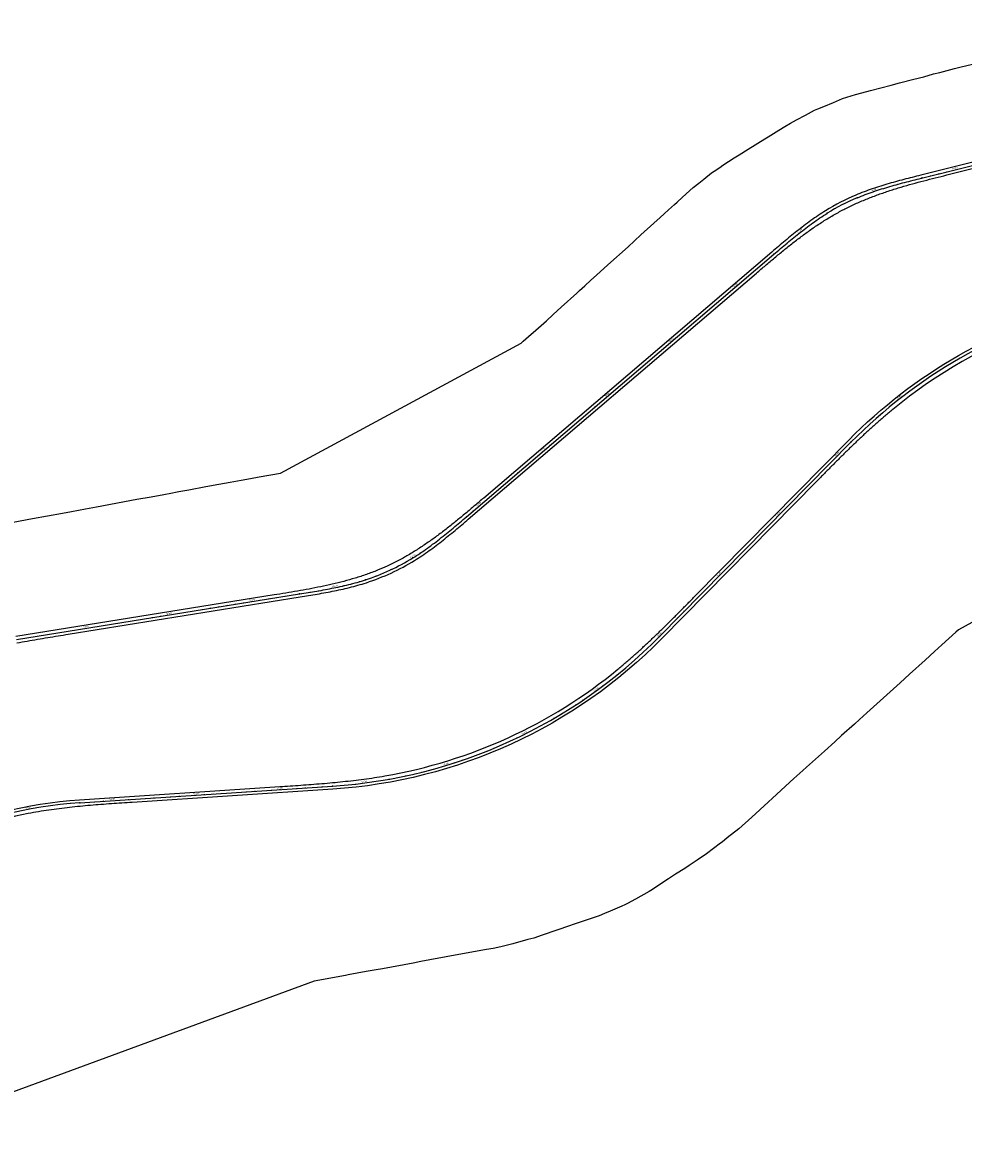
# Model space of a CAD drawing. Units: metres. Extents: x 289032 to 391211, y 8656521 to 8715776.
# Drawn here: x 349785 to 350901, y 8674406 to 8675747 of the extents above; entities that cross this region are included whole.
import ezdxf

# ---------------------------------------------------------------- set-up
doc = ezdxf.new("R2010")
doc.units = ezdxf.units.M
doc.linetypes.add('DASHED', pattern=[0.75, 0.5, -0.25])
for name, color, linetype in [('02_TIN', 7, 'Continuous'), ('04_ALI', 7, 'Continuous'), ('04_ALI-EJE DERECHO', 7, 'Continuous'), ('04_ALI-EJE IZQUIERDO', 7, 'Continuous'), ('04_ALI_TXT-EJE DERECHO', 7, 'Continuous'), ('04_ALI_TXT-EJE IZQUIERDO', 7, 'Continuous'), ('BORDE DER-DER', 2, 'Continuous'), ('BORDE IZQ-IZQ', 3, 'DASHED'), ('C-ROAD-MARK', 212, 'Continuous'), ('C-ROAD-STAN-MAJR', 11, 'Continuous'), ('C-ROAD-STAN-MINR', 11, 'Continuous')]:
    doc.layers.add(name, color=color, linetype=linetype)
doc.styles.add('DATOS-02', font='romand.shx')

# ---------------------------------------------------------------- blocks, each defined once
blk = doc.blocks.new('AeccTickLine')
blk.add_line((0, -0.5), (0, 0.5))
blk = doc.blocks.new('*U2')
at = {"layer": 'C-ROAD-STAN-MINR', "color": 11, "linetype": 'Continuous', "lineweight": -3}
for p, xscale, yscale, zscale, rotation in [((350883.6, 8675341.3), 0.6, 0.6, 0.6, 31.28061965742661), ((350892.2, 8675346.4), 0.6, 0.6, 0.6, 30.32568999881638), ((350900.9, 8675351.4), 0.6, 0.6, 0.6, 29.3707603403014), ((350866.7, 8675330.7), 0.6, 0.6, 0.6, 33.1904789745701), ((350875.1, 8675336.1), 0.6, 0.6, 0.6, 32.23554931602094), ((350850.2, 8675319.4), 0.6, 0.6, 0.6, 35.1003382917647), ((350858.4, 8675325.1), 0.6, 0.6, 0.6, 34.14540863314907), ((350834, 8675307.7), 0.6, 0.6, 0.6, 37.01019760892375), ((350842, 8675313.6), 0.6, 0.6, 0.6, 36.05526795036538), ((350810.5, 8675289), 0.6, 0.6, 0.6, 39.87498658458767), ((350818.2, 8675295.4), 0.6, 0.6, 0.6, 38.92005692605888), ((350795.4, 8675275.9), 0.6, 0.6, 0.6, 41.78484590172019), ((350802.9, 8675282.5), 0.6, 0.6, 0.6, 40.82991624325299), ((350780.7, 8675262.4), 0.6, 0.6, 0.6, 43.69470521889965), ((350788, 8675269.2), 0.6, 0.6, 0.6, 42.73977556032966), ((350766.4, 8675248.3), 0.6, 0.6, 0.6, 45.42393654616016), ((350773.5, 8675255.4), 0.6, 0.6, 0.6, 44.64963487745873), ((350759.4, 8675241.2), 0.6, 0.6, 0.6, 45.42393654616016), ((350745.4, 8675226.9), 0.6, 0.6, 0.6, 45.42393654616016), ((350731.4, 8675212.7), 0.6, 0.6, 0.6, 45.42393654616016), ((350738.4, 8675219.8), 0.6, 0.6, 0.6, 45.42393654616016), ((350717.3, 8675198.4), 0.6, 0.6, 0.6, 45.42393654616016), ((350724.3, 8675205.6), 0.6, 0.6, 0.6, 45.42393654616016), ((350703.3, 8675184.2), 0.6, 0.6, 0.6, 45.42393654616016), ((350710.3, 8675191.3), 0.6, 0.6, 0.6, 45.42393654616016), ((350689.2, 8675169.9), 0.6, 0.6, 0.6, 45.42393654616016), ((350696.3, 8675177.1), 0.6, 0.6, 0.6, 45.42393654616016), ((350675.2, 8675155.7), 0.6, 0.6, 0.6, 45.42393654616016), ((350661.2, 8675141.5), 0.6, 0.6, 0.6, 45.42393654616016), ((350668.2, 8675148.6), 0.6, 0.6, 0.6, 45.42393654616016), ((350647.1, 8675127.2), 0.6, 0.6, 0.6, 45.42393654616016), ((350654.2, 8675134.3), 0.6, 0.6, 0.6, 45.42393654616016), ((350640.1, 8675120.1), 0.6, 0.6, 0.6, 45.42393654616016), ((350626.1, 8675105.8), 0.6, 0.6, 0.6, 45.42393654616016), ((350633.1, 8675113), 0.6, 0.6, 0.6, 45.42393654616016), ((350619.1, 8675098.7), 0.6, 0.6, 0.6, 45.42393654616016), ((350598, 8675077.3), 0.6, 0.6, 0.6, 45.42393654616016), ((350605, 8675084.5), 0.6, 0.6, 0.6, 45.42393654616016), ((350584, 8675063.1), 0.6, 0.6, 0.6, 45.42393654616016), ((350591, 8675070.2), 0.6, 0.6, 0.6, 45.42393654616016), ((350569.9, 8675048.9), 0.6, 0.6, 0.6, 45.42393654616016), ((350576.9, 8675056), 0.6, 0.6, 0.6, 45.42393654616016), ((350555.9, 8675034.6), 0.6, 0.6, 0.6, 45.42393654616016), ((350562.9, 8675041.7), 0.6, 0.6, 0.6, 45.42393654616016), ((350548.9, 8675027.5), 0.6, 0.6, 0.6, 45.42393654616016), ((350527.6, 8675006.3), 0.6, 0.6, 0.6, 43.66193570679909), ((350534.8, 8675013.3), 0.6, 0.6, 0.6, 44.61686536530689), ((350512.9, 8674992.8), 0.6, 0.6, 0.6, 41.75207638965784), ((350520.3, 8674999.5), 0.6, 0.6, 0.6, 42.7070060481911), ((350497.8, 8674979.7), 0.6, 0.6, 0.6, 39.84221707267178), ((350505.4, 8674986.2), 0.6, 0.6, 0.6, 40.79714673119628), ((350482.2, 8674967.1), 0.6, 0.6, 0.6, 37.93235775559856), ((350490.1, 8674973.3), 0.6, 0.6, 0.6, 38.88728741409537), ((350474.3, 8674961), 0.6, 0.6, 0.6, 36.97742809708645), ((350449.9, 8674943.6), 0.6, 0.6, 0.6, 34.11263912142972), ((350458.1, 8674949.3), 0.6, 0.6, 0.6, 35.06756877996663), ((350424.6, 8674927.4), 0.6, 0.6, 0.6, 31.24785014578657), ((350433.1, 8674932.7), 0.6, 0.6, 0.6, 32.20277980434288), ((350441.5, 8674938.1), 0.6, 0.6, 0.6, 33.15770946291858), ((350398.6, 8674912.5), 0.6, 0.6, 0.6, 28.38306117024042), ((350407.4, 8674917.3), 0.6, 0.6, 0.6, 29.33799082871757), ((350416, 8674922.3), 0.6000000000000001, 0.6000000000000001, 0.6000000000000001, 30.29292048730556), ((350371.9, 8674898.9), 0.6000000000000002, 0.6000000000000002, 0.6000000000000002, 25.51827219461698), ((350389.8, 8674907.8), 0.6, 0.6, 0.6, 27.4281315116738), ((350344.5, 8674886.7), 0.6000000000000001, 0.6000000000000001, 0.6000000000000001, 22.65348321897901), ((350353.7, 8674890.6), 0.6, 0.6, 0.6, 23.60841287753191), ((350362.8, 8674894.7), 0.6, 0.6, 0.6, 24.56334253605648), ((350307.1, 8674872.5), 0.6000000000000001, 0.6000000000000001, 0.6000000000000001, 18.83376458487562), ((350316.5, 8674875.8), 0.6000000000000001, 0.6000000000000001, 0.6000000000000001, 19.78869424337119), ((350325.9, 8674879.3), 0.6, 0.6, 0.6, 20.74362390190453), ((350335.2, 8674882.9), 0.6, 0.6, 0.6, 21.69855356047352), ((350259.1, 8674858.3), 0.6000000000000001, 0.6000000000000001, 0.6000000000000001, 14.05911629219793), ((350268.8, 8674860.9), 0.6, 0.6, 0.6, 15.01404595071468), ((350278.4, 8674863.5), 0.6, 0.6, 0.6, 15.96897560925852), ((350297.6, 8674869.3), 0.6000000000000001, 0.6000000000000001, 0.6000000000000001, 17.87883492633037), ((350200.3, 8674846.7), 0.6, 0.6, 0.6, 8.329538340976104), ((350210.2, 8674848.2), 0.6, 0.6, 0.6, 9.284467999524365), ((350220, 8674849.9), 0.6, 0.6, 0.6, 10.23939765802893), ((350229.9, 8674851.8), 0.5999999999999999, 0.5999999999999999, 0.5999999999999999, 11.1943273165792), ((350239.7, 8674853.8), 0.6, 0.6, 0.6, 12.14925697513128), ((350249.4, 8674856), 0.6, 0.6, 0.6, 13.10418663363896), ((350000.9, 8674831.7), 0.6000000000000001, 0.6000000000000001, 0.6000000000000001, 3.765720583051992), ((350010.9, 8674832.3), 0.6000000000000001, 0.6000000000000001, 0.6000000000000001, 3.765720583051992), ((350020.9, 8674833), 0.6000000000000001, 0.6000000000000001, 0.6000000000000001, 3.765720583051992), ((350030.8, 8674833.6), 0.6000000000000001, 0.6000000000000001, 0.6000000000000001, 3.765720583051992), ((350040.8, 8674834.3), 0.6000000000000001, 0.6000000000000001, 0.6000000000000001, 3.765720583051992), ((350050.8, 8674835), 0.6000000000000001, 0.6000000000000001, 0.6000000000000001, 3.765720583051992), ((350060.8, 8674835.6), 0.6000000000000001, 0.6000000000000001, 0.6000000000000001, 3.765720583051992), ((350070.8, 8674836.3), 0.6000000000000001, 0.6000000000000001, 0.6000000000000001, 3.765720583051992), ((350080.7, 8674836.9), 0.6000000000000001, 0.6000000000000001, 0.6000000000000001, 3.765720583051992), ((350100.7, 8674838.2), 0.6000000000000001, 0.6000000000000001, 0.6000000000000001, 3.765720583051992), ((350110.7, 8674838.9), 0.6000000000000001, 0.6000000000000001, 0.6000000000000001, 3.765720583051992), ((350120.6, 8674839.6), 0.6000000000000001, 0.6000000000000001, 0.6000000000000001, 3.765720583051992), ((350130.6, 8674840.2), 0.6000000000000001, 0.6000000000000001, 0.6000000000000001, 3.765720583051992), ((350140.6, 8674840.9), 0.6000000000000001, 0.6000000000000001, 0.6000000000000001, 3.765720583051992), ((350150.6, 8674841.5), 0.6000000000000001, 0.6000000000000001, 0.6000000000000001, 3.765720583051992), ((350160.6, 8674842.2), 0.6, 0.6, 0.6, 4.509819706834244), ((350170.5, 8674843.1), 0.6, 0.6, 0.6, 5.464749365361694), ((350180.5, 8674844.1), 0.6, 0.6, 0.6, 6.419679023914989), ((349821.4, 8674818.8), 0.6, 0.6, 0.6, 7.399391361506519), ((349831.3, 8674820), 0.6, 0.6, 0.6, 6.253475771245915), ((349841.3, 8674821), 0.6, 0.6, 0.6, 5.107560181001912), ((349851.2, 8674821.8), 0.6, 0.6, 0.6, 3.961644590757269), ((349861.2, 8674822.5), 0.6000000000000001, 0.6000000000000001, 0.6000000000000001, 3.765720583051992), ((349871.2, 8674823.1), 0.6000000000000001, 0.6000000000000001, 0.6000000000000001, 3.765720583051992), ((349881.2, 8674823.8), 0.6000000000000001, 0.6000000000000001, 0.6000000000000001, 3.765720583051992), ((349901.1, 8674825.1), 0.6000000000000001, 0.6000000000000001, 0.6000000000000001, 3.765720583051992), ((349911.1, 8674825.8), 0.6000000000000001, 0.6000000000000001, 0.6000000000000001, 3.765720583051992), ((349921.1, 8674826.4), 0.6000000000000001, 0.6000000000000001, 0.6000000000000001, 3.765720583051992), ((349931.1, 8674827.1), 0.6000000000000001, 0.6000000000000001, 0.6000000000000001, 3.765720583051992), ((349941, 8674827.7), 0.6000000000000001, 0.6000000000000001, 0.6000000000000001, 3.765720583051992), ((349951, 8674828.4), 0.6000000000000001, 0.6000000000000001, 0.6000000000000001, 3.765720583051992), ((349961, 8674829), 0.6000000000000001, 0.6000000000000001, 0.6000000000000001, 3.765720583051992), ((349971, 8674829.7), 0.6000000000000001, 0.6000000000000001, 0.6000000000000001, 3.765720583051992), ((349980.9, 8674830.4), 0.6000000000000001, 0.6000000000000001, 0.6000000000000001, 3.765720583051992), ((349801.6, 8674815.9), 0.6000000000000001, 0.6000000000000001, 0.6000000000000001, 9.691222542005818), ((349811.5, 8674817.5), 0.6, 0.6, 0.6, 8.54530695174162)]:
    blk.add_blockref('AeccTickLine', p, dxfattribs=dict(at, xscale=xscale, yscale=yscale, zscale=zscale, rotation=rotation))
blk = doc.blocks.new('*U872')
at = {"layer": '04_ALI', "color": 1, "linetype": 'Continuous', "lineweight": -3}
for p, q in [((350851.4, 8675562.8), (351573.8, 8675743.8)), ((350823.9, 8675555.7), (350826.4, 8675556.4)), ((350826.4, 8675556.4), (350828.9, 8675557.1)), ((350828.9, 8675557.1), (350831.4, 8675557.7)), ((350831.4, 8675557.7), (350833.9, 8675558.4)), ((350833.9, 8675558.4), (350836.4, 8675559)), ((350836.4, 8675559), (350838.9, 8675559.7)), ((350838.9, 8675559.7), (350841.4, 8675560.3)), ((350841.4, 8675560.3), (350843.9, 8675560.9)), ((350843.9, 8675560.9), (350846.4, 8675561.6)), ((350846.4, 8675561.6), (350848.9, 8675562.2)), ((350848.9, 8675562.2), (350851.4, 8675562.8)), ((350782.2, 8675542.3), (350784.6, 8675543.3)), ((350784.6, 8675543.3), (350787, 8675544.2)), ((350787, 8675544.2), (350789.4, 8675545.1)), ((350789.4, 8675545.1), (350791.9, 8675545.9)), ((350791.9, 8675545.9), (350794.3, 8675546.8)), ((350794.3, 8675546.8), (350796.8, 8675547.6)), ((350796.8, 8675547.6), (350799.2, 8675548.4)), ((350799.2, 8675548.4), (350801.7, 8675549.2)), ((350801.7, 8675549.2), (350804.1, 8675550)), ((350804.1, 8675550), (350806.6, 8675550.7)), ((350806.6, 8675550.7), (350809.1, 8675551.5)), ((350809.1, 8675551.5), (350811.5, 8675552.2)), ((350811.5, 8675552.2), (350814, 8675553)), ((350814, 8675553), (350816.5, 8675553.7)), ((350816.5, 8675553.7), (350819, 8675554.4)), ((350819, 8675554.4), (350821.5, 8675555.1)), ((350821.5, 8675555.1), (350823.9, 8675555.7)), ((350775, 8675539.4), (350777.4, 8675540.4)), ((350777.4, 8675540.4), (350779.8, 8675541.4)), ((350779.8, 8675541.4), (350782.2, 8675542.3)), ((350730.9, 8675515.6), (350733.1, 8675517)), ((350733.1, 8675517), (350735.2, 8675518.4)), ((350735.2, 8675518.4), (350737.4, 8675519.8)), ((350737.4, 8675519.8), (350739.6, 8675521.2)), ((350712.1, 8675502), (350714.1, 8675503.6)), ((350714.1, 8675503.6), (350716.2, 8675505.1)), ((350716.2, 8675505.1), (350718.3, 8675506.7)), ((350718.3, 8675506.7), (350720.4, 8675508.2)), ((350720.4, 8675508.2), (350722.5, 8675509.7)), ((350722.5, 8675509.7), (350724.6, 8675511.2)), ((350724.6, 8675511.2), (350726.7, 8675512.7)), ((350726.7, 8675512.7), (350728.8, 8675514.2)), ((350728.8, 8675514.2), (350730.9, 8675515.6)), ((350694, 8675487.5), (350696, 8675489.1)), ((350696, 8675489.1), (350698, 8675490.8)), ((350698, 8675490.8), (350700, 8675492.4)), ((350700, 8675492.4), (350702, 8675494)), ((350702, 8675494), (350704, 8675495.7)), ((350704, 8675495.7), (350706, 8675497.3)), ((350706, 8675497.3), (350708, 8675498.9)), ((350708, 8675498.9), (350710.1, 8675500.5)), ((350710.1, 8675500.5), (350712.1, 8675502)), ((350678.2, 8675474.2), (350680.2, 8675475.8)), ((350680.2, 8675475.8), (350682.1, 8675477.5)), ((350682.1, 8675477.5), (350684.1, 8675479.2)), ((350684.1, 8675479.2), (350686.1, 8675480.9)), ((350686.1, 8675480.9), (350688, 8675482.5)), ((350688, 8675482.5), (350690, 8675484.2)), ((350690, 8675484.2), (350692, 8675485.8)), ((350692, 8675485.8), (350694, 8675487.5)), ((350311.5, 8675161.1), (350676.3, 8675472.5)), ((350676.3, 8675472.5), (350678.2, 8675474.2)), ((350301.7, 8675152.8), (350303.6, 8675154.4)), ((350303.6, 8675154.4), (350305.6, 8675156.1)), ((350305.6, 8675156.1), (350307.6, 8675157.8)), ((350307.6, 8675157.8), (350309.5, 8675159.5)), ((350309.5, 8675159.5), (350311.5, 8675161.1)), ((350285.8, 8675139.6), (350287.8, 8675141.2)), ((350287.8, 8675141.2), (350289.8, 8675142.9)), ((350289.8, 8675142.9), (350291.8, 8675144.5)), ((350291.8, 8675144.5), (350293.8, 8675146.1)), ((350293.8, 8675146.1), (350295.7, 8675147.8)), ((350295.7, 8675147.8), (350297.7, 8675149.5)), ((350297.7, 8675149.5), (350299.7, 8675151.1)), ((350299.7, 8675151.1), (350301.7, 8675152.8)), ((350267.4, 8675125.4), (350269.5, 8675126.9)), ((350269.5, 8675126.9), (350271.5, 8675128.5)), ((350271.5, 8675128.5), (350273.6, 8675130)), ((350273.6, 8675130), (350275.6, 8675131.6)), ((350275.6, 8675131.6), (350277.7, 8675133.2)), ((350277.7, 8675133.2), (350279.7, 8675134.8)), ((350279.7, 8675134.8), (350281.7, 8675136.4)), ((350281.7, 8675136.4), (350283.8, 8675138)), ((350283.8, 8675138), (350285.8, 8675139.6)), ((350248.1, 8675112.4), (350250.3, 8675113.8)), ((350250.3, 8675113.8), (350252.5, 8675115.2)), ((350252.5, 8675115.2), (350254.7, 8675116.6)), ((350254.7, 8675116.6), (350256.8, 8675118)), ((350256.8, 8675118), (350258.9, 8675119.5)), ((350258.9, 8675119.5), (350261.1, 8675120.9)), ((350261.1, 8675120.9), (350263.2, 8675122.4)), ((350263.2, 8675122.4), (350265.3, 8675123.9)), ((350265.3, 8675123.9), (350267.4, 8675125.4)), ((350134, 8675073), (350136.5, 8675073.5)), ((350136.5, 8675073.5), (350139.1, 8675073.9)), ((350139.1, 8675073.9), (350141.6, 8675074.4)), ((350141.6, 8675074.4), (350144.2, 8675074.8)), ((350144.2, 8675074.8), (350146.7, 8675075.3)), ((350146.7, 8675075.3), (350149.2, 8675075.8)), ((350149.2, 8675075.8), (350151.8, 8675076.3)), ((350151.8, 8675076.3), (350154.3, 8675076.8)), ((350154.3, 8675076.8), (350156.8, 8675077.3)), ((350156.8, 8675077.3), (350159.4, 8675077.8)), ((350159.4, 8675077.8), (350161.9, 8675078.4)), ((350161.9, 8675078.4), (350164.4, 8675079)), ((350164.4, 8675079), (350166.9, 8675079.5)), ((350166.9, 8675079.5), (350169.4, 8675080.1)), ((350169.4, 8675080.1), (350171.9, 8675080.7)), ((350171.9, 8675080.7), (350174.4, 8675081.4)), ((350174.4, 8675081.4), (350176.9, 8675082)), ((350176.9, 8675082), (350179.4, 8675082.7)), ((350179.4, 8675082.7), (350181.9, 8675083.4)), ((350181.9, 8675083.4), (350184.4, 8675084.1)), ((350184.4, 8675084.1), (350186.9, 8675084.8)), ((350186.9, 8675084.8), (350189.3, 8675085.6)), ((350189.3, 8675085.6), (350191.8, 8675086.4)), ((349777.7, 8675015.6), (350113.6, 8675069.7)), ((350113.6, 8675069.7), (350116.2, 8675070.1)), ((350116.2, 8675070.1), (350118.7, 8675070.5)), ((350118.7, 8675070.5), (350121.3, 8675070.9)), ((350121.3, 8675070.9), (350123.8, 8675071.3)), ((350123.8, 8675071.3), (350126.4, 8675071.7)), ((350126.4, 8675071.7), (350128.9, 8675072.2)), ((350128.9, 8675072.2), (350131.5, 8675072.6)), ((350131.5, 8675072.6), (350134, 8675073))]:
    blk.add_line(p, q, dxfattribs=at)
at = {"layer": '04_ALI', "color": 7, "linetype": 'Continuous', "lineweight": -3}
for centre in [(350851.4, 8675562.8), (350775, 8675539.4), (350739.6, 8675521.2), (350676.3, 8675472.5), (350311.5, 8675161.1), (350248.1, 8675112.4), (350191.8, 8675086.4), (350113.6, 8675069.7)]:
    blk.add_circle(centre, 0.05, dxfattribs=at)
at = {"layer": '04_ALI', "color": 1, "linetype": 'Continuous', "lineweight": -3}
for centre, start, end in [((350876.1, 8675299.9), 112.8831, 121.6682), ((350111.6, 8675333.7), 287.9552, 301.6682)]:
    blk.add_arc(centre, 260, start, end, dxfattribs=at)
at = {"layer": '04_ALI', "color": 7, "linetype": 'Continuous', "lineweight": -3}
for p in [(350851.4, 8675562.8), (350775, 8675539.4), (350739.6, 8675521.2), (350676.3, 8675472.5), (350311.5, 8675161.1), (350248.1, 8675112.4), (350191.8, 8675086.4), (350113.6, 8675069.7)]:
    blk.add_point(p, dxfattribs=at)
at = {"layer": 'C-ROAD-MARK', "color": 212, "linetype": 'Continuous', "lineweight": -3}
for centre in [(350851.4, 8675562.8), (350676.3, 8675472.5), (350311.5, 8675161.1), (350113.6, 8675069.7)]:
    blk.add_circle(centre, 0.015, dxfattribs=at)
blk = doc.blocks.new('*U873')
at = {"layer": 'C-ROAD-STAN-MINR', "color": 11, "linetype": 'Continuous', "lineweight": -3}
for p, xscale, yscale, zscale, rotation in [((350882, 8675570.5), 0.6, 0.6, 0.6, 14.06839324318514), ((350833.5, 8675558.3), 0.6, 0.6, 0.6, 14.54000189875391), ((350843.2, 8675560.7), 0.6, 0.6, 0.6, 14.16800761268825), ((350852.9, 8675563.2), 0.6, 0.6, 0.6, 14.06839324318514), ((350862.6, 8675565.6), 0.6, 0.6, 0.6, 14.06839324318514), ((350872.3, 8675568), 0.6, 0.6, 0.6, 14.06839324318514), ((350785.7, 8675543.7), 0.6000000000000001, 0.6000000000000001, 0.6000000000000001, 20.53188050173556), ((350804.6, 8675550.1), 0.6000000000000001, 0.6000000000000001, 0.6000000000000001, 17.30874762601226), ((350814.2, 8675553), 0.6, 0.6, 0.6, 16.11037190541595), ((350823.8, 8675555.7), 0.6, 0.6, 0.6, 15.18745666299648), ((350758.2, 8675531.6), 0.6, 0.6, 0.6, 26.960924744692), ((350767.2, 8675536), 0.6000000000000001, 0.6000000000000001, 0.6000000000000001, 24.75724091917291), ((350776.4, 8675540), 0.6, 0.6, 0.6, 22.55663765686255), ((350732.3, 8675516.5), 0.6, 0.6, 0.6, 33.46918202839509), ((350740.8, 8675521.9), 0.6000000000000001, 0.6000000000000001, 0.6000000000000001, 31.36829239551918), ((350749.4, 8675526.9), 0.6, 0.6, 0.6, 29.16460857012217), ((350716, 8675505), 0.6, 0.6, 0.6, 36.84968134883569), ((350724.1, 8675510.9), 0.6, 0.6, 0.6, 35.29716192770383), ((350700.3, 8675492.7), 0.6000000000000001, 0.6000000000000001, 0.6000000000000001, 39.12833875656875), ((350684.9, 8675479.9), 0.6, 0.6, 0.6, 40.30515425159427), ((350692.5, 8675486.3), 0.6, 0.6, 0.6, 39.85447674316995), ((350669.7, 8675466.9), 0.6, 0.6, 0.6, 40.48292202802918), ((350677.3, 8675473.4), 0.6, 0.6, 0.6, 40.48037128184171), ((350654.5, 8675453.9), 0.6, 0.6, 0.6, 40.48292202802918), ((350662.1, 8675460.4), 0.6, 0.6, 0.6, 40.48292202802918), ((350639.3, 8675440.9), 0.6, 0.6, 0.6, 40.48292202802918), ((350646.9, 8675447.4), 0.6, 0.6, 0.6, 40.48292202802918), ((350624, 8675427.9), 0.6, 0.6, 0.6, 40.48292202802918), ((350601.2, 8675408.5), 0.6, 0.6, 0.6, 40.48292202802918), ((350608.8, 8675414.9), 0.6, 0.6, 0.6, 40.48292202802918), ((350616.4, 8675421.4), 0.6, 0.6, 0.6, 40.48292202802918), ((350586, 8675395.5), 0.6, 0.6, 0.6, 40.48292202802918), ((350593.6, 8675402), 0.6, 0.6, 0.6, 40.48292202802918), ((350570.8, 8675382.5), 0.6, 0.6, 0.6, 40.48292202802918), ((350578.4, 8675389), 0.6, 0.6, 0.6, 40.48292202802918), ((350563.2, 8675376), 0.6, 0.6, 0.6, 40.48292202802918), ((350540.4, 8675356.5), 0.6, 0.6, 0.6, 40.48292202802918), ((350548, 8675363), 0.6, 0.6, 0.6, 40.48292202802918), ((350525.2, 8675343.5), 0.6, 0.6, 0.6, 40.48292202802918), ((350532.8, 8675350), 0.6, 0.6, 0.6, 40.48292202802918), ((350510, 8675330.5), 0.6, 0.6, 0.6, 40.48292202802918), ((350517.6, 8675337), 0.6, 0.6, 0.6, 40.48292202802918), ((350494.7, 8675317.6), 0.6, 0.6, 0.6, 40.48292202802918), ((350502.3, 8675324.1), 0.6, 0.6, 0.6, 40.48292202802918), ((350487.1, 8675311.1), 0.6, 0.6, 0.6, 40.48292202802918), ((350464.3, 8675291.6), 0.6, 0.6, 0.6, 40.48292202802918), ((350471.9, 8675298.1), 0.6, 0.6, 0.6, 40.48292202802918), ((350449.1, 8675278.6), 0.6, 0.6, 0.6, 40.48292202802918), ((350456.7, 8675285.1), 0.6, 0.6, 0.6, 40.48292202802918), ((350433.9, 8675265.6), 0.6, 0.6, 0.6, 40.48292202802918), ((350441.5, 8675272.1), 0.6, 0.6, 0.6, 40.48292202802918), ((350418.7, 8675252.6), 0.6, 0.6, 0.6, 40.48292202802918), ((350426.3, 8675259.1), 0.6, 0.6, 0.6, 40.48292202802918), ((350411.1, 8675246.1), 0.6, 0.6, 0.6, 40.48292202802918), ((350388.3, 8675226.7), 0.6, 0.6, 0.6, 40.48292202802918), ((350395.9, 8675233.2), 0.6, 0.6, 0.6, 40.48292202802918), ((350365.4, 8675207.2), 0.6, 0.6, 0.6, 40.48292202802918), ((350373, 8675213.7), 0.6, 0.6, 0.6, 40.48292202802918), ((350380.7, 8675220.2), 0.6, 0.6, 0.6, 40.48292202802918), ((350350.2, 8675194.2), 0.6, 0.6, 0.6, 40.48292202802918), ((350357.8, 8675200.7), 0.6, 0.6, 0.6, 40.48292202802918), ((350335, 8675181.2), 0.6, 0.6, 0.6, 40.48292202802918), ((350342.6, 8675187.7), 0.6, 0.6, 0.6, 40.48292202802918), ((350319.8, 8675168.2), 0.6, 0.6, 0.6, 40.48292202802918), ((350304.6, 8675155.3), 0.6, 0.6, 0.6, 40.36969481363548), ((350312.2, 8675161.7), 0.6, 0.6, 0.6, 40.48292202802918), ((350289.3, 8675142.4), 0.6, 0.6, 0.6, 39.31925710904158), ((350297, 8675148.8), 0.6, 0.6, 0.6, 39.98220620059678), ((350273.6, 8675130), 0.6, 0.6, 0.6, 37.16697749038175), ((350281.5, 8675136.1), 0.6, 0.6, 0.6, 38.38084753896991), ((350257.3, 8675118.4), 0.6, 0.6, 0.6, 33.91285595765601), ((350265.5, 8675124.1), 0.6, 0.6, 0.6, 35.67764696327713), ((350231.5, 8675103), 0.5999999999999999, 0.5999999999999999, 0.5999999999999999, 27.4664358957138), ((350240.3, 8675107.8), 0.6, 0.6, 0.6, 29.67011972382983), ((350194.8, 8675087.4), 0.6, 0.6, 0.6, 18.65170058305864), ((350204.2, 8675090.8), 0.6, 0.6, 0.6, 20.85538441115282), ((350213.5, 8675094.5), 0.6, 0.6, 0.6, 23.05906823936174), ((350222.6, 8675098.6), 0.6, 0.6, 0.6, 25.26275206746079), ((350136.5, 8675073.4), 0.6000000000000001, 0.6000000000000001, 0.6000000000000001, 9.8792412349499), ((350146.3, 8675075.2), 0.6, 0.6, 0.6, 10.65495995482077), ((350165.9, 8675079.3), 0.6000000000000001, 0.6000000000000001, 0.6000000000000001, 13.03277883011197), ((350175.6, 8675081.7), 0.6, 0.6, 0.6, 14.63487898553227), ((350185.2, 8675084.4), 0.6, 0.6, 0.6, 16.51243961946909), ((350067.4, 8675062.2), 0.6000000000000001, 0.6000000000000001, 0.6000000000000001, 9.140425083357032), ((350077.3, 8675063.8), 0.6000000000000001, 0.6000000000000001, 0.6000000000000001, 9.140425083357032), ((350087.1, 8675065.4), 0.6000000000000001, 0.6000000000000001, 0.6000000000000001, 9.140425083357032), ((350097, 8675067), 0.6000000000000001, 0.6000000000000001, 0.6000000000000001, 9.140425083357032), ((350106.9, 8675068.6), 0.6000000000000001, 0.6000000000000001, 0.6000000000000001, 9.140425083357032), ((350116.8, 8675070.2), 0.6, 0.6, 0.6, 9.154185230757541), ((350126.6, 8675071.8), 0.6, 0.6, 0.6, 9.378982993595466), ((349968.7, 8675046.3), 0.6000000000000001, 0.6000000000000001, 0.6000000000000001, 9.140425083357032), ((349978.5, 8675047.9), 0.6000000000000001, 0.6000000000000001, 0.6000000000000001, 9.140425083357032), ((349988.4, 8675049.5), 0.6000000000000001, 0.6000000000000001, 0.6000000000000001, 9.140425083357032), ((349998.3, 8675051.1), 0.6000000000000001, 0.6000000000000001, 0.6000000000000001, 9.140425083357032), ((350008.1, 8675052.7), 0.6000000000000001, 0.6000000000000001, 0.6000000000000001, 9.140425083357032), ((350018, 8675054.3), 0.6000000000000001, 0.6000000000000001, 0.6000000000000001, 9.140425083357032), ((350027.9, 8675055.9), 0.6000000000000001, 0.6000000000000001, 0.6000000000000001, 9.140425083357032), ((350037.8, 8675057.5), 0.6000000000000001, 0.6000000000000001, 0.6000000000000001, 9.140425083357032), ((350047.6, 8675059.1), 0.6000000000000001, 0.6000000000000001, 0.6000000000000001, 9.140425083357032), ((349889.7, 8675033.6), 0.6000000000000001, 0.6000000000000001, 0.6000000000000001, 9.140425083357032), ((349899.5, 8675035.2), 0.6000000000000001, 0.6000000000000001, 0.6000000000000001, 9.140425083357032), ((349909.4, 8675036.8), 0.6000000000000001, 0.6000000000000001, 0.6000000000000001, 9.140425083357032), ((349919.3, 8675038.4), 0.6000000000000001, 0.6000000000000001, 0.6000000000000001, 9.140425083357032), ((349929.2, 8675040), 0.6000000000000001, 0.6000000000000001, 0.6000000000000001, 9.140425083357032), ((349939, 8675041.6), 0.6000000000000001, 0.6000000000000001, 0.6000000000000001, 9.140425083357032), ((349948.9, 8675043.2), 0.6000000000000001, 0.6000000000000001, 0.6000000000000001, 9.140425083357032), ((349800.8, 8675019.3), 0.6000000000000001, 0.6000000000000001, 0.6000000000000001, 9.140425083357032), ((349810.7, 8675020.9), 0.6000000000000001, 0.6000000000000001, 0.6000000000000001, 9.140425083357032), ((349820.6, 8675022.5), 0.6000000000000001, 0.6000000000000001, 0.6000000000000001, 9.140425083357032), ((349830.4, 8675024.1), 0.6000000000000001, 0.6000000000000001, 0.6000000000000001, 9.140425083357032), ((349840.3, 8675025.7), 0.6000000000000001, 0.6000000000000001, 0.6000000000000001, 9.140425083357032), ((349850.2, 8675027.3), 0.6000000000000001, 0.6000000000000001, 0.6000000000000001, 9.140425083357032), ((349869.9, 8675030.5), 0.6000000000000001, 0.6000000000000001, 0.6000000000000001, 9.140425083357032), ((349879.8, 8675032), 0.6000000000000001, 0.6000000000000001, 0.6000000000000001, 9.140425083357032), ((349790.9, 8675017.8), 0.6000000000000001, 0.6000000000000001, 0.6000000000000001, 9.140425083357032)]:
    blk.add_blockref('AeccTickLine', p, dxfattribs=dict(at, xscale=xscale, yscale=yscale, zscale=zscale, rotation=rotation))
blk = doc.blocks.new('*U2270')
at = {"layer": '04_ALI', "color": 1, "linetype": 'Continuous', "lineweight": -3}
for p, q in [((350540.8, 8675019.3), (350767.8, 8675249.7)), ((349852.9, 8674821.9), (350152.8, 8674841.7))]:
    blk.add_line(p, q, dxfattribs=at)
at = {"layer": '04_ALI', "color": 7, "linetype": 'Continuous', "lineweight": -3}
for centre in [(350767.8, 8675249.7), (350540.8, 8675019.3), (350152.8, 8674841.7), (349852.9, 8674821.9)]:
    blk.add_circle(centre, 0.05, dxfattribs=at)
at = {"layer": '04_ALI', "color": 1, "linetype": 'Continuous', "lineweight": -3}
for centre, radius, start, end in [((351195.2, 8674828.5), 600, 104.1022, 135.4239), ((350113.4, 8675440.4), 600, 273.7657, 315.4239), ((349885.8, 8674323), 500, 93.7657, 136.2458)]:
    blk.add_arc(centre, radius, start, end, dxfattribs=at)
at = {"layer": '04_ALI', "color": 7, "linetype": 'Continuous', "lineweight": -3}
for p in [(350767.8, 8675249.7), (350540.8, 8675019.3), (350152.8, 8674841.7), (349852.9, 8674821.9)]:
    blk.add_point(p, dxfattribs=at)
at = {"layer": 'C-ROAD-MARK', "color": 212, "linetype": 'Continuous', "lineweight": -3}
for centre in [(350767.8, 8675249.7), (350540.8, 8675019.3), (350152.8, 8674841.7), (349852.9, 8674821.9)]:
    blk.add_circle(centre, 0.015, dxfattribs=at)

msp = doc.modelspace()

# ---------------------------------------------------------------- linework, layer by layer
at = {"layer": '02_TIN', "color": 9, "linetype": 'Continuous', "lineweight": -3}
for points in [[(349748.464, 8675150.123, 3306.91), (349796.651, 8675159.04, 3303.45), (349832.428, 8675165.565, 3305.89), (349843.036, 8675167.386, 3307.57), (349859.589, 8675170.438, 3309.88), (349872.639, 8675172.93, 3312.88), (349920.606, 8675181.877, 3332.16), (349937.59, 8675185.006, 3341.314), (349952.437, 8675187.742, 3347.261), (349954.481, 8675188.112, 3347.54), (349958.855, 8675188.872, 3349.12), (349970.464, 8675190.984, 3349.87), (349982.243, 8675193.206, 3349.12), (350002.408, 8675196.889, 3352.26), (350017.85, 8675199.751, 3357.81), (350031.14, 8675202.213, 3359.86), (350044.48, 8675204.654, 3355.2), (350055.339, 8675206.576, 3354.46), (350065.507, 8675208.397, 3359.48), (350090.856, 8675213.071, 3369.64), (350376.482, 8675367.009, 3398.379), (350379.031, 8675369.317, 3397.858), (350388.314, 8675377.627, 3395.47), (350390.906, 8675379.939, 3394.11), (350396.99, 8675385.323, 3390), (350406.428, 8675393.719, 3382.15), (350414.404, 8675401.255, 3372.59), (350424.161, 8675409.882, 3364.17), (350442.485, 8675426.264, 3351.22), (350445.865, 8675429.542, 3352.254), (350451.933, 8675435.211, 3362.9), (350459.298, 8675441.896, 3369.16), (350465.843, 8675447.651, 3371.14), (350479.334, 8675459.89, 3372.39), (350503.632, 8675481.517, 3385.11), (350518.574, 8675495.587, 3396.44), (350522.567, 8675499.27, 3399.29), (350541.401, 8675516.223, 3411.87), (350546.085, 8675520.589, 3415.72), (350551.219, 8675525.07, 3417.47), (350558.514, 8675531.565, 3422.92), (350561.517, 8675534.237, 3424.68), (350567.981, 8675540.151, 3427.21), (350580.521, 8675551.61, 3433.81), (350587.116, 8675556.884, 3435.62), (350593.421, 8675561.778, 3436.51), (350602.438, 8675569.014, 3440.86), (350605.59, 8675571.235, 3441.64), (350612.035, 8675575.659, 3442.61), (350615.698, 8675578.261, 3443.15), (350622.303, 8675582.704, 3442.91), (350629.028, 8675586.767, 3443.48), (350635.033, 8675590.66, 3444.1), (350645.681, 8675597.225, 3444.6), (350665.786, 8675609.455, 3436.13), (350669.389, 8675611.876, 3436.69), (350675.964, 8675615.789, 3437.86), (350682.299, 8675619.833, 3439.03), (350689.324, 8675624.146, 3440.57), (350695.929, 8675628.139, 3442.14), (350699.692, 8675630.14, 3443.12), (350703.265, 8675631.972, 3444.05), (350713.663, 8675637.536, 3446.7), (350717.526, 8675639.538, 3446.46), (350724.631, 8675643.381, 3445.01), (350728.504, 8675644.982, 3444.7), (350735.69, 8675647.734, 3444.14), (350746.909, 8675652.468, 3442.98), (350757.757, 8675657.261, 3440.83), (350773.119, 8675661.915, 3433.24), (350780.875, 8675663.986, 3429.97), (350790.942, 8675666.708, 3425.37), (350815.561, 8675673.203, 3417.68), (350825.555, 8675675.857, 3412.864), (350842.329, 8675680.251, 3392.39), (350854.301, 8675683.201, 3409.25), (350865.87, 8675686.404, 3405.3), (350873.075, 8675688.285, 3400.68), (350890.639, 8675692.778, 3393.27), (350897.004, 8675694.44, 3391.65), (350911.805, 8675698.193, 3386.77)], [(351056.266, 8675115.736, 3461.27), (350895.432, 8675027.118, 3450.15), (350892.32, 8675024.376, 3449.45), (350875.457, 8675009.455, 3443.11), (350866.84, 8675001.269, 3439.27), (350855.912, 8674991.191, 3438.2), (350837.188, 8674974.418, 3415.11), (350826.259, 8674964.39, 3405.92), (350794.675, 8674935.859, 3425.51), (350786.699, 8674928.803, 3427.26), (350778.092, 8674920.857, 3429.95), (350771.928, 8674915.143, 3426.99), (350756.516, 8674901.642, 3418.91), (350748.61, 8674894.247, 3416.92), (350736.2, 8674883.248, 3409.58), (350714.914, 8674864.134, 3395.4), (350710.881, 8674860.311, 3393.94), (350700.123, 8674850.663, 3392.88), (350674.703, 8674827.415, 3390.39), (350669.599, 8674822.782, 3392.12), (350650.244, 8674805.048, 3404.46), (350634.613, 8674791.058, 3415.71), (350620.962, 8674780.289, 3420.39), (350614.847, 8674775.316, 3421.89), (350613.076, 8674773.944, 3422.48), (350596.273, 8674761.495, 3415.01), (350585.145, 8674753.929, 3405.97), (350575.717, 8674747.564, 3396.38), (350570.593, 8674744.122, 3390.99), (350559.505, 8674737.076, 3383.6), (350551.189, 8674731.582, 3389.93), (350543.343, 8674726.398, 3393.69), (350532.184, 8674719.102, 3396.36), (350528.521, 8674716.831, 3397.61), (350512.219, 8674707.514, 3404.1), (350502.741, 8674702.6, 3411.01), (350499.429, 8674700.899, 3411.81), (350496.096, 8674699.387, 3413.16), (350482.266, 8674693.543, 3411.05), (350475.581, 8674690.751, 3414.48), (350468.966, 8674687.959, 3418.04), (350437.041, 8674676.97, 3426.38), (350435.09, 8674676.28, 3427.27), (350401.464, 8674664.811, 3425.66), (350391.356, 8674661.518, 3425.86), (350384.381, 8674659.567, 3428.03), (350366.497, 8674654.663, 3432.19), (350352.496, 8674650.99, 3432.47), (350343.343, 8674649.258, 3431.62), (350335.313, 8674647.808, 3431.19), (350306.992, 8674642.664, 3429.64), (350268.332, 8674635.488, 3442.19), (350257.554, 8674633.497, 3441.37), (350248.277, 8674631.856, 3440.51), (350211.949, 8674625.07, 3440.82), (350204.313, 8674623.679, 3440.82), (350192.794, 8674621.608, 3437.29), (350171.248, 8674617.645, 3437.35), (350168.275, 8674617.104, 3437.12), (350130.907, 8674610.189, 3433.39), (349575.011, 8674406.043, 3429.215)]]:
    msp.add_polyline3d(points, dxfattribs=at)
at = {"layer": 'BORDE DER-DER', "linetype": 'Continuous', "lineweight": -3, "ltscale": 0.3}
for points in [[(349522.014407, 8674671.283212, -0.187506561), (349852.69644, 8674825.523233), (350090.010214, 8674841.142994, 0.0001755249), (350102.521645, 8674841.970895, 0.000789862), (350115.031299, 8674842.825147, 0.0013164372), (350127.537235, 8674843.732089, 0.001843013), (350140.037177, 8674844.718035, 0.00236959), (350152.52835, 8674845.809257, 0.0028961682), (350165.007315, 8674847.031965, 0.003422748), (350177.469804, 8674848.412274, 0.0039493297), (350189.910555, 8674849.976171, 0.0044759137), (350202.323153, 8674851.749462, 0.0050902653), (350214.699865, 8674853.757715, 0.1298330257), (350491.149457, 8674980.29604, 0.0050902653), (350500.758348, 8674988.351181, 0.0044759137), (350510.212855, 8674996.587045, 0.0039493297), (350519.527275, 8675004.981069, 0.003422748), (350528.71695, 8675013.51153, 0.0028961682), (350537.798107, 8675022.157463, 0.00236959), (350546.787725, 8675030.898569, 0.001843013), (350555.703392, 8675039.715117, 0.0013164372), (350564.563181, 8675048.587835, 0.000789862), (350573.38552, 8675057.497803, 0.0001755249), (350582.189076, 8675066.426338), (350765.211315, 8675252.17721, -0.1375242275), (351048.098953, 8675413.946364)], [(350990.232685, 8675387.450365, 0.0842076787), (350817.393789, 8675288.612529, 0.0050902653), (350807.784898, 8675280.557387, 0.0044759137), (350798.330392, 8675272.321524, 0.0039493297), (350789.015971, 8675263.9275, 0.003422748), (350779.826296, 8675255.397039, 0.0028961682), (350770.745139, 8675246.751106, 0.00236959), (350761.755521, 8675238.009999, 0.001843013), (350752.839854, 8675229.193452, 0.0013164372), (350743.980066, 8675220.320734, 0.000789862), (350735.157726, 8675211.410766, 0.0001755249), (350726.35417, 8675202.482231), (350543.331931, 8675016.731358, -0.1837969284), (350153.018573, 8674838.074563), (349915.163227, 8674822.419156, 0.000209253), (349902.758272, 8674821.59746, 0.0009416388), (349890.355427, 8674820.744617, 0.0015693988), (349877.957034, 8674819.829499, 0.0021971601), (349865.565906, 8674818.821011, 0.0028249231), (349853.185559, 8674817.688119, 0.0034526883), (349840.820442, 8674816.399887, 0.0040804563), (349828.476177, 8674814.925518, 0.0047082275), (349816.159777, 8674813.234415, 0.0053360023), (349803.879883, 8674811.296263, 0.0060684127), (349791.64698, 8674809.081122, 0.1231960304), (349573.844355, 8674707.491444, 0.0060684127)]]:
    msp.add_lwpolyline(points, format="xyb", dxfattribs=at)
at = {"layer": 'BORDE IZQ-IZQ', "linetype": 'Continuous', "lineweight": -3, "ltscale": 0.3}
for points in [[(351572.929578, 8675747.330678), (350850.559553, 8675566.307442), (350848.055227, 8675565.679725), (350845.549984, 8675565.050925), (350843.044026, 8675564.420238), (350840.539793, 8675563.787429), (350838.033579, 8675563.150704), (350835.527271, 8675562.509682), (350833.021083, 8675561.863558), (350830.515235, 8675561.211529), (350828.00995, 8675560.55279), (350825.50546, 8675559.886538), (350823.002003, 8675559.211972), (350820.499826, 8675558.528288), (350817.999184, 8675557.834688), (350815.500342, 8675557.130373), (350813.003573, 8675556.414546), (350810.509166, 8675555.686414), (350808.017416, 8675554.945184), (350805.528636, 8675554.190067), (350803.043148, 8675553.420279), (350800.56129, 8675552.635038), (350798.083415, 8675551.833565), (350795.609892, 8675551.015088), (350793.141103, 8675550.178839), (350790.677452, 8675549.324054), (350788.219356, 8675548.449977), (350785.767252, 8675547.555858), (350783.321598, 8675546.640954), (350780.882869, 8675545.704529), (350778.45156, 8675544.745855), (350776.028191, 8675543.764216), (350773.621662, 8675542.762384, 0.0383676773), (350737.717733, 8675524.250298), (350735.505882, 8675522.870891), (350733.300714, 8675521.466053), (350731.10965, 8675520.041429), (350728.932407, 8675518.597856), (350726.768678, 8675517.13616), (350724.618142, 8675515.657155), (350722.480457, 8675514.161645), (350720.355267, 8675512.65042), (350718.242196, 8675511.124261), (350716.140858, 8675509.583936), (350714.050848, 8675508.030205), (350711.971751, 8675506.463815), (350709.903137, 8675504.885506), (350707.844566, 8675503.296005), (350705.795585, 8675501.696032), (350703.755732, 8675500.086297), (350701.724534, 8675498.467502), (350699.701512, 8675496.840341), (350697.686174, 8675495.205499), (350695.678025, 8675493.563656), (350693.67656, 8675491.915483), (350691.68127, 8675490.261645), (350689.691639, 8675488.602803), (350687.707147, 8675486.93961), (350685.72727, 8675485.272715), (350683.751478, 8675483.602765), (350681.779241, 8675481.930398), (350679.80871, 8675480.255133), (350677.84242, 8675478.580219), (350675.87808, 8675476.904794), (350673.915007, 8675475.229364), (350332.031746, 8675183.409668, -0.0004604452), (350321.340416, 8675174.300925, -0.0020720066), (350310.598948, 8675165.251417, -0.0034533531), (350299.758189, 8675156.321205, -0.0048347128), (350288.770983, 8675147.571975, -0.0062160909), (350277.59322, 8675139.067781, -0.0075974927), (350266.184955, 8675130.875702, -0.0089789236), (350254.511602, 8675123.066381, -0.0103603887), (350242.545223, 8675115.714414, -0.0117418934), (350230.265911, 8675108.898542, -0.0133537164), (350217.663267, 8675102.701613, -0.0126783375), (350206.048406, 8675097.702496, -0.0117418934), (350192.901404, 8675092.763474, -0.0103603887), (350179.548724, 8675088.410133, -0.0089789236), (350166.037456, 8675084.576297, -0.0075974927), (350152.406328, 8675081.192361, -0.0062160909), (350138.686751, 8675078.186213, -0.0048347128), (350124.903951, 8675075.483968, -0.0034533531), (350111.078148, 8675073.01053, -0.0020720066), (350097.225786, 8675070.690012, -0.0004604452), (350083.360778, 8675068.446062), (349777.094289, 8675019.168462, 0.031266846)], [(349778.291627, 8675011.663288, -0.0017478446), (349790.462853, 8675013.819356, -0.0013594341), (349802.647253, 8675015.899746, -0.0009710241), (349814.841224, 8675017.923323, -0.0005826143), (349827.041429, 8675019.909002, -0.0001294698), (349839.244707, 8675021.875725), (350114.203119, 8675066.115924), (350116.750974, 8675066.526008), (350119.299834, 8675066.93709), (350121.849569, 8675067.349989), (350124.402319, 8675067.765891), (350126.953965, 8675068.184971), (350129.506074, 8675068.608324), (350132.058502, 8675069.036769), (350134.611099, 8675069.471128), (350137.163711, 8675069.912219), (350139.716176, 8675070.360864), (350142.268326, 8675070.817882), (350144.819985, 8675071.284093), (350147.370966, 8675071.760316), (350149.921074, 8675072.247369), (350152.470105, 8675072.746069), (350155.017841, 8675073.257233), (350157.564054, 8675073.781673), (350160.108501, 8675074.320204), (350162.650929, 8675074.873635), (350165.191067, 8675075.442774), (350167.728632, 8675076.028426), (350170.263322, 8675076.631394), (350172.794821, 8675077.252475), (350175.322794, 8675077.892465), (350177.84689, 8675078.552152), (350180.366737, 8675079.232322), (350182.881944, 8675079.933755), (350185.392101, 8675080.657224), (350187.896775, 8675081.403496), (350190.395512, 8675082.173331), (350192.879206, 8675082.964731, 0.0599227528), (350250.024308, 8675109.383606), (350252.236159, 8675110.763013), (350254.441328, 8675112.16785), (350256.632391, 8675113.592475), (350258.809635, 8675115.036048), (350260.973363, 8675116.497743), (350263.123899, 8675117.976748), (350265.261584, 8675119.472258), (350267.386775, 8675120.983483), (350269.499845, 8675122.509643), (350271.601184, 8675124.049968), (350273.691193, 8675125.603699), (350275.770291, 8675127.170088), (350277.838904, 8675128.748398), (350279.897476, 8675130.337899), (350281.946457, 8675131.937872), (350283.98631, 8675133.547607), (350286.017507, 8675135.166402), (350288.04053, 8675136.793563), (350290.055867, 8675138.428404), (350292.064016, 8675140.070248), (350294.065481, 8675141.718421), (350296.060771, 8675143.372258), (350298.050402, 8675145.031101), (350300.034894, 8675146.694294), (350302.014772, 8675148.361188), (350303.990564, 8675150.031139), (350305.9628, 8675151.703505), (350307.930698, 8675153.376529), (350309.897867, 8675155.052189), (350311.863084, 8675156.728361), (350313.826888, 8675158.404415), (350655.710295, 8675450.224235, -0.0004604452), (350666.401625, 8675459.332979, -0.0020720066), (350677.143094, 8675468.382487, -0.0034533531), (350687.983852, 8675477.312699, -0.0048347128), (350698.971058, 8675486.061929, -0.0062160909), (350710.148821, 8675494.566123, -0.0075974927), (350721.557086, 8675502.758202, -0.0089789236), (350733.23044, 8675510.567522, -0.0103603887), (350745.196819, 8675517.919489, -0.0117418934), (350757.47613, 8675524.735361, -0.0025129027), (350759.206897, 8675525.634815, -0.0027354618), (350761.767164, 8675526.947821, -0.0117418934), (350774.44129, 8675532.997955, -0.0103603887), (350787.370645, 8675538.482243, -0.0089789236), (350800.50263, 8675543.462569, -0.0075974927), (350813.792679, 8675548.004955, -0.0062160909), (350827.203303, 8675552.178547, -0.0048347128), (350840.703023, 8675556.054791, -0.0034533531), (350854.265243, 8675559.706768, -0.0020720066), (350867.867059, 8675563.208671, -0.0004604452), (350881.488052, 8675566.635375), (351545.501618, 8675733.0347, -0.0004604453)]]:
    msp.add_lwpolyline(points, format="xyb", dxfattribs=at)

# ---------------------------------------------------------------- block references
at = {"layer": '04_ALI-EJE DERECHO', "color": 7, "linetype": 'Continuous', "lineweight": -3}
msp.add_blockref('*U2270', (0, 0), dxfattribs=at)
at = {"layer": '04_ALI-EJE IZQUIERDO', "color": 7, "linetype": 'Continuous', "lineweight": -3}
msp.add_blockref('*U872', (0, 0), dxfattribs=at)
at = {"layer": '04_ALI_TXT-EJE DERECHO', "color": 7, "linetype": 'Continuous', "lineweight": -3}
msp.add_blockref('*U2', (0, 0), dxfattribs=at)
at = {"layer": '04_ALI_TXT-EJE IZQUIERDO', "color": 7, "linetype": 'Continuous', "lineweight": -3}
msp.add_blockref('*U873', (0, 0), dxfattribs=at)
at = {"layer": 'C-ROAD-STAN-MAJR', "color": 11, "linetype": 'Continuous', "lineweight": -3}
for p, xscale, yscale, zscale, rotation in [((350891.685768, 8675572.902202), 0.6, 0.6, 0.6, 14.06839324318514), ((350795.113393, 8675547.048164), 0.6, 0.6, 0.6, 18.78258382478546), ((350708.073988, 8675498.907851), 0.6, 0.6, 0.6, 38.12674029179066), ((350631.651316, 8675434.421434), 0.6, 0.6, 0.6, 40.48292202802918), ((350555.591365, 8675369.499298), 0.6, 0.6, 0.6, 40.48292202802918), ((350479.531414, 8675304.577161), 0.6, 0.6, 0.6, 40.48292202802918), ((350826.058213, 8675301.56841), 0.6, 0.6, 0.6, 37.96512726743465), ((350403.471463, 8675239.655024), 0.6, 0.6, 0.6, 40.48292202802918), ((350752.410972, 8675234.056769), 0.6, 0.6, 0.6, 45.42393654616016), ((350327.411512, 8675174.732887), 0.6, 0.6, 0.6, 40.48292202802918), ((350682.225419, 8675162.824837), 0.6, 0.6, 0.6, 45.42393654616016), ((350248.920017, 8675112.934194), 0.5999999999999999, 0.5999999999999999, 0.5999999999999999, 31.8726044735184), ((350612.039867, 8675091.592905), 0.6, 0.6, 0.6, 45.42393654616016), ((350156.132923, 8675077.161079), 0.6, 0.6, 0.6, 11.7061391532081), ((350057.513598, 8675060.641007), 0.6000000000000001, 0.6000000000000001, 0.6000000000000001, 9.140425083357027), ((349958.7834, 8675044.755537), 0.6000000000000001, 0.6000000000000001, 0.6000000000000001, 9.140425083357027), ((349860.053203, 8675028.870067), 0.6000000000000001, 0.6000000000000001, 0.6000000000000001, 9.140425083357027), ((350541.854314, 8675020.360972), 0.6, 0.6, 0.6, 45.42393654616016), ((350466.237719, 8674955.099679), 0.6, 0.6, 0.6, 36.02249843848507), ((350380.843501, 8674903.28558), 0.6, 0.6, 0.6, 26.47320185318353), ((350288.036813, 8674866.356027), 0.6, 0.6, 0.6, 16.92390526778624), ((350190.389655, 8674845.334469), 0.6000000000000001, 0.6000000000000001, 0.6000000000000001, 7.374608682446316), ((350090.708635, 8674837.581173), 0.6000000000000001, 0.6000000000000001, 0.6000000000000001, 3.765720583051992), ((349891.140447, 8674824.44579), 0.6000000000000001, 0.6000000000000001, 0.6000000000000001, 3.765720583051992), ((349990.924541, 8674831.013482), 0.6000000000000001, 0.6000000000000001, 0.6000000000000001, 3.765720583051992), ((349791.762346, 8674814.093328), 0.6, 0.6, 0.6, 10.83713813221796)]:
    msp.add_blockref('AeccTickLine', p, dxfattribs=dict(at, xscale=xscale, yscale=yscale, zscale=zscale, rotation=rotation))

# ---------------------------------------------------------------- texts
at = {"layer": 'C-ROAD-STAN-MAJR', "color": 11, "linetype": 'Continuous', "lineweight": -3, "char_height": 1.5, "attachment_point": 8, "style": 'DATOS-02'}
for s, insert, rotation in [('73+500', (350891.533357, 8675573.510396), 14.068393243), ('73+400', (350794.911513, 8675547.641774), 18.782583825), ('73+300', (350707.686876, 8675499.401078), 38.126740292), ('73+200', (350631.244254, 8675434.89833), 40.482922028), ('73+100', (350555.184303, 8675369.976193), 40.482922028), ('73+000', (350479.124352, 8675305.054057), 40.482922028), ('71+500', (350825.672494, 8675302.062727), 37.965127267), ('72+900', (350403.064401, 8675240.13192), 40.482922028), ('71+400', (350751.964348, 8675234.496833), 45.423936546), ('72+800', (350327.00445, 8675175.209783), 40.482922028), ('71+300', (350681.778795, 8675163.2649), 45.423936546), ('72+700', (350248.588941, 8675113.466657), 31.872604474), ('71+200', (350611.593242, 8675092.032968), 45.423936546), ('72+600', (350156.00571, 8675077.775038), 11.706139153), ('72+500', (350057.413996, 8675061.260045), 9.140425083), ('72+400', (349958.683799, 8675045.374575), 9.140425083), ('72+300', (349859.953601, 8675029.489105), 9.140425083), ('71+100', (350541.40769, 8675020.801036), 45.423936546), ('71+000', (350465.868978, 8674955.606788), 36.022498438), ('70+900', (350380.563997, 8674903.846835), 26.473201853), ('70+800', (350287.854292, 8674866.955873), 16.923905268), ('70+700', (350190.309176, 8674845.956283), 7.374608682), ('70+500', (349990.883361, 8674831.639128), 3.765720583), ('70+600', (350090.667455, 8674838.206819), 3.765720583), ('70+400', (349891.099267, 8674825.071436), 3.765720583), ('70+300', (349791.644459, 8674814.709146), 10.837138132)]:
    msp.add_mtext(s, dxfattribs=dict(at, insert=insert, rotation=rotation))

doc.saveas('drawing.dxf')
